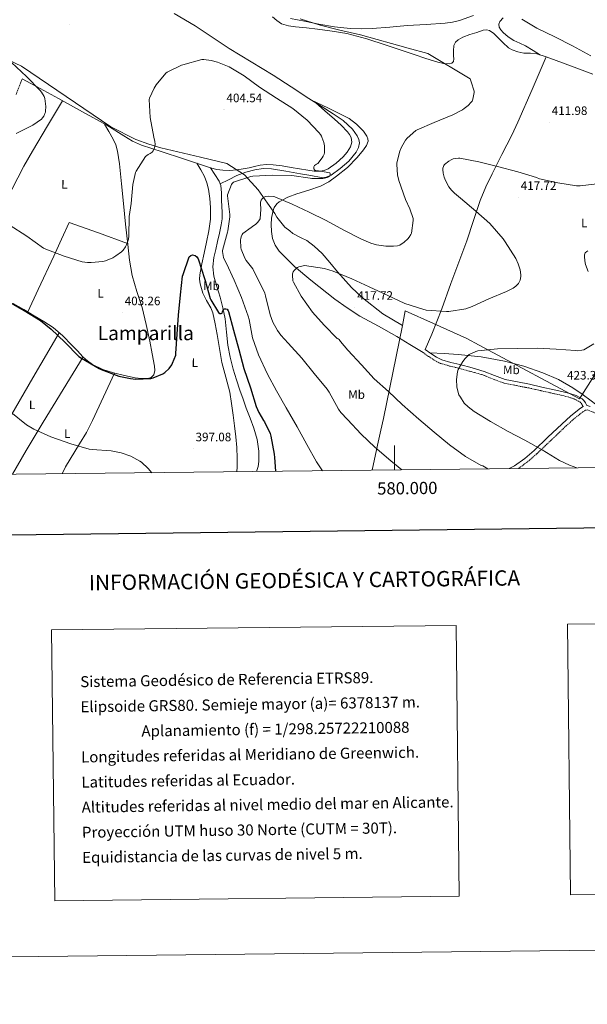
# Model space of a CAD drawing. Units: metres. Extents: x 576232 to 580721, y 4696068 to 4699089.
# Drawn here: x 579694 to 580157, y 4696068 to 4696872 of the extents above; entities that cross this region are included whole.
import ezdxf
from ezdxf.enums import TextEntityAlignment as Align

# ---------------------------------------------------------------- set-up
doc = ezdxf.new("R2010")
doc.units = ezdxf.units.M
doc.header["$MEASUREMENT"] = 0
doc.linetypes.add('TRAZOSX2', pattern=[1.5, 1, -0.5])
for name, color, linetype, lineweight in [('Carátula', 7, 'Continuous', 5), ('Level 1', 19, 'Continuous', 0), ('Level 13', 5, 'Continuous', 0), ('Level 21', 19, 'Continuous', 0), ('Level 36', 19, 'Continuous', 40), ('Level 37', 92, 'Continuous', 0), ('Level 4', 36, 'Continuous', 30), ('Level 41', 19, 'Continuous', 0), ('Level 45', 7, 'Continuous', 0), ('Level 5', 36, 'Continuous', 0), ('Level 61', 19, 'Continuous', 0), ('Level 63', 7, 'Continuous', 0), ('Level 7', 1, 'Continuous', 0)]:
    doc.layers.add(name, color=color, linetype=linetype, lineweight=lineweight)
doc.styles.add('Arial', font='ARIAL.TTF', dxfattribs={"height": 0.2})

# ---------------------------------------------------------------- blocks, each defined once
blk = doc.blocks.new('5PATER')
at = {"layer": 'Carátula', "linetype": 'Continuous', "lineweight": 5}
h = blk.add_hatch(color=250, dxfattribs=at)
edge = h.paths.add_edge_path()
edge.add_ellipse((0, 0), major_axis=(-1.33, -1.34), ratio=0.999422, start_angle=0, end_angle=360)

msp = doc.modelspace()

# ---------------------------------------------------------------- linework, layer by layer
at = {"layer": 'Level 1', "color": 19, "linetype": 'Continuous', "lineweight": 0, "ltscale": 0.5}
for points in [[(580006.68, 4696622.78, 417.28), (580008.81, 4696634.61, 415.75), (580031.92, 4696624.25, 417.6), (580059.01, 4696612.09, 418.45), (580069.06, 4696606.73, 419.38), (580076.86, 4696602.56, 420.04), (580150.98, 4696562.96, 423.65), (580163.31, 4696582.14, 423.63), (580164.19, 4696583.51, 423.59), (580194.39, 4696630.5, 421.63), (580232.73, 4696686.85, 418.3), (580277.39, 4696751.32, 415.58), (580279.3, 4696754.08, 415.8), (580285.42, 4696763.78, 416.76), (580304.02, 4696793.27, 420.07), (580312.5, 4696806.72, 421.93), (580332.22, 4696838.83, 427.33), (580332.63, 4696839.5, 427.44), (580344.54, 4696858.88, 432.38), (580354.01, 4696875.2, 439.18)], [(580006.68, 4696622.78, 417.28), (579990.65, 4696632.34, 416.78), (579973.88, 4696645.34, 416.36), (579964.86, 4696653.62, 415.73), (579953.69, 4696666.49, 414.88), (579947.34, 4696674.13, 414.14), (579941.12, 4696681.52, 413.47), (579934.51, 4696687.51, 412.84), (579928.54, 4696692.22, 412.64), (579923.96, 4696694.39, 412.46), (579917.22, 4696697.84, 412.14), (579914.78, 4696699.93, 412.07), (579910.61, 4696703.07, 411.9), (579904.01, 4696711.22, 410.94), (579902.49, 4696714.27, 410.94), (579896.52, 4696722.72, 410.33), (579888.92, 4696733.5, 408.01), (579877.78, 4696745.76, 404.74), (579863.24, 4696755.03, 404.4), (579841.75, 4696760.1, 404.47), (579809.51, 4696767.86, 405.08), (579799.57, 4696770.75, 405.24), (579788.87, 4696774.65, 405.81), (579768.46, 4696785, 407.66), (579695.6, 4696834.35, 409.79), (579649.41, 4696856.12, 412.19)], [(580006.68, 4696622.78, 417.28), (579991.01, 4696546.82, 412.69), (579988.93, 4696537.32, 411.67), (579986.21, 4696524.94, 410.34), (579981.75, 4696504.56, 408.3)]]:
    msp.add_polyline3d(points, dxfattribs=at)
at = {"layer": 'Level 13', "color": 5, "linetype": 'Continuous', "lineweight": 0, "ltscale": 0.5}
for points in [[(579820.24, 4696877.49, 406.46), (579837.44, 4696867.27, 406.47), (579851.29, 4696858.02, 406.45), (579865.15, 4696848.77, 406.41), (579883.08, 4696837.92, 405.98), (579900.99, 4696827.01, 405.51), (579915.62, 4696817.59, 405.51), (579930.23, 4696808.13, 405.51), (579940.17, 4696801.88, 405.36), (579950.14, 4696795.65, 405.25), (579958.24, 4696790.03, 405.25), (579965.88, 4696783.04, 405.25), (579969.74, 4696777.59, 405.25), (579970.9, 4696774.69, 405.25), (579971.45, 4696771.78, 405.25), (579970.8, 4696767.96, 405.25), (579968.76, 4696764.16, 405.25), (579962.88, 4696756.84, 405.25), (579955.83, 4696750.79, 405.25), (579948.3, 4696745.48, 405.25), (579944.38, 4696743.8, 405.25), (579940.28, 4696743.56, 405.25), (579931.81, 4696745.06, 405.25), (579923.32, 4696746.63, 405.25), (579911.48, 4696748.66, 404.95), (579899.64, 4696750.6, 404.55), (579892.9, 4696750.83, 404.57), (579886.14, 4696749.83, 404.55), (579878.63, 4696747.9, 404.29), (579871.48, 4696745.09, 404.04), (579864.64, 4696741.74, 403.86), (579857.8, 4696738.38, 403.68)], [(579850.04, 4696751.43, 404.17), (579853.5, 4696745.96, 403.94), (579856.95, 4696740.48, 403.72), (579857.8, 4696738.38, 403.68)], [(579857.8, 4696738.38, 403.68), (579858.38, 4696736.94, 403.65), (579858.86, 4696731.02, 403.68), (579858.81, 4696725, 403.65), (579859.41, 4696714.93, 403.16), (579859.4, 4696709.92, 402.87), (579858.74, 4696704.96, 402.69), (579857.22, 4696698.14, 402.69), (579855.67, 4696691.33, 402.69), (579854.17, 4696684.74, 402.61), (579852.66, 4696678.15, 402.44), (579851.76, 4696670.6, 402.15), (579852.54, 4696663.05, 401.86), (579855.08, 4696654.46, 401.51), (579857.72, 4696645.89, 401.16), (579859.97, 4696637.03, 400.85), (579861.94, 4696628.1, 400.65), (579863, 4696617.39, 400.48), (579863.99, 4696606.66, 400.33), (579865.95, 4696596.81, 400.2), (579868.47, 4696587.08, 400.07), (579871.12, 4696578.47, 399.91), (579873.91, 4696569.93, 399.69), (579876.45, 4696562.56, 399.3), (579879.03, 4696555.21, 398.85), (579882.17, 4696547.1, 398.66), (579885.37, 4696538.95, 398.47), (579887.91, 4696529.56, 397.72), (579889.27, 4696520.01, 397), (579889.36, 4696511.73, 396.94), (579888.72, 4696507.58, 396.95), (579887.54, 4696503.5, 396.87)]]:
    msp.add_polyline3d(points, dxfattribs=at)
at = {"layer": 'Level 21', "color": 19, "linetype": 'TRAZOSX2', "lineweight": 0}
for points in [[(579691.31, 4696811.36, 410.5), (579696.14, 4696824.13, 410.37)], [(580023.39, 4696600.56, 419.65), (580028, 4696597.42, 419.9), (580032.76, 4696594.18, 420.16), (580037.64, 4696591.68, 420.38), (580045.32, 4696589.56, 420.66), (580052.76, 4696587.84, 420.93), (580062.56, 4696585.09, 421.19), (580072.24, 4696582.34, 421.44), (580080.67, 4696578.92, 421.89), (580089.55, 4696575.62, 422.34), (580099.74, 4696573.59, 422.63), (580109.67, 4696571.68, 422.85), (580119.62, 4696569.49, 422.94), (580129.58, 4696567.27, 423.04), (580136.06, 4696565.78, 423.31), (580142.4, 4696564.24, 423.62), (580147.08, 4696562.65, 423.65), (580151.33, 4696560.26, 423.68), (580152.43, 4696559.3, 423.82), (580153.3, 4696558.05, 423.94), (580154.1, 4696556.49, 423.94)], [(580101.44, 4696506.16, 418.45), (580108.53, 4696511.26, 419.46), (580116.37, 4696518.05, 420.48), (580127.71, 4696528.85, 421.81), (580138.93, 4696539.59, 422.85), (580146.14, 4696546.14, 423.34), (580153.88, 4696552.3, 423.81), (580155.84, 4696553.44, 423.94), (580157.28, 4696553.72, 424.06), (580158.7, 4696553.35, 424.45), (580171.69, 4696547.94, 424.96), (580184.66, 4696542.16, 425.41), (580204.76, 4696532.66, 426.11), (580224.65, 4696522.84, 426.69), (580246.12, 4696511.3, 427.07), (580253.02, 4696507.63, 427.17)]]:
    msp.add_polyline3d(points, dxfattribs=at)
at = {"layer": 'Level 21', "color": 19, "linetype": 'Continuous', "lineweight": 0}
for points in [[(580025.11, 4696603.09, 419.65), (580029.72, 4696599.95, 419.9), (580034.32, 4696596.82, 420.16), (580038.76, 4696594.55, 420.38), (580046.08, 4696592.53, 420.66), (580053.52, 4696590.8, 420.93), (580063.39, 4696588.03, 421.19), (580073.24, 4696585.23, 421.44), (580081.77, 4696581.77, 421.89), (580090.39, 4696578.58, 422.34), (580100.33, 4696576.59, 422.63), (580110.29, 4696574.67, 422.85), (580120.28, 4696572.47, 422.94), (580130.26, 4696570.26, 423.04), (580136.76, 4696568.75, 423.31), (580143.25, 4696567.18, 423.62), (580148.33, 4696565.46, 423.65), (580153.11, 4696562.77, 423.68), (580154.73, 4696561.36, 423.82), (580155.92, 4696559.63, 423.94), (580157.14, 4696557.28, 424.05), (580157.4, 4696557.33, 424.06), (580159.83, 4696556.69, 424.45)], [(580093.72, 4696505.83, 417.38), (580098.13, 4696508.11, 418.24), (580106.34, 4696514.02, 419.46), (580114, 4696520.66, 420.48), (580125.28, 4696531.4, 421.81), (580136.53, 4696542.16, 422.85), (580143.86, 4696548.82, 423.34), (580151.89, 4696555.22, 423.81), (580154.1, 4696556.49, 423.94)], [(580101.44, 4696506.16, 418.45), (580101.64, 4696506.08, 417.82), (580102.03, 4696505.92, 417.82)]]:
    msp.add_polyline3d(points, dxfattribs=at)
at = {"layer": 'Level 36', "color": 92, "linetype": 'Continuous', "lineweight": 0}
for points in [[(579900.6, 4696874.63, 408.84), (579904.09, 4696871.68, 408.69), (579907.84, 4696869, 408.58), (579913.46, 4696867.34, 408.44), (579919.29, 4696866.69, 408.39), (579928.25, 4696865.61, 408.67), (579937.21, 4696864.52, 409.03), (579949.26, 4696863.02, 409.35), (579961.28, 4696861.12, 409.54), (579977.4, 4696856.88, 409.56), (579993.21, 4696851.59, 409.54), (580004.64, 4696847.72, 409.52), (580016.06, 4696843.84, 409.48), (580025.71, 4696840.69, 409.39), (580035.39, 4696837.63, 409.29), (580040.08, 4696836.65, 409.26), (580044.86, 4696836.42, 409.35), (580046.9, 4696836.82, 409.53), (580048.25, 4696838.15, 409.8), (580048.37, 4696840.48, 410.15), (580048.19, 4696842.82, 410.5), (580048.24, 4696847.01, 411.03), (580048.51, 4696851.2, 411.33), (580049.74, 4696853.9, 411.4), (580052.16, 4696856, 411.46), (580055.82, 4696858.06, 411.55), (580061.43, 4696860.23, 411.7), (580067.2, 4696861.95, 411.85), (580072.53, 4696863.73, 412.28), (580075.17, 4696864.09, 412.56), (580077.63, 4696863.49, 412.74), (580081.02, 4696861.04, 412.87), (580084.16, 4696858.18, 412.93), (580088.57, 4696853.78, 412.97), (580093.24, 4696849.54, 413), (580096.11, 4696847.81, 413.01), (580100.79, 4696846.18, 413.04), (580105.66, 4696845.19, 413.06), (580110.94, 4696844.94, 413.09), (580116.16, 4696844.42, 413.13), (580123.03, 4696842.3, 413.13), (580129.85, 4696840, 413.13), (580151.18, 4696831.87, 413.34), (580161.86, 4696827.9, 413.55)], [(580064.64, 4696875.71, 414.6), (580053.21, 4696871.78, 414.2), (580047.43, 4696870.3, 413.99), (580041.53, 4696869.44, 413.77), (580026.01, 4696868.46, 412.96), (580010.49, 4696867.52, 412.1), (579996.19, 4696866.36, 411.62), (579981.88, 4696865.22, 411.14), (579972.92, 4696864.85, 410.51), (579963.96, 4696865.16, 409.86), (579951.06, 4696866.62, 409.34), (579938.24, 4696868.74, 409.09), (579926.66, 4696871.1, 409.11), (579915.07, 4696873.28, 409.09)], [(580088.64, 4696873.77, 415.04), (580086.14, 4696871.04, 415.05), (580085.24, 4696868.75, 415.01), (580085.56, 4696866.31, 414.98), (580086.84, 4696864, 414.95), (580088.64, 4696861.95, 414.92), (580092.95, 4696858.3, 414.61), (580097.6, 4696855.3, 414.21), (580102.35, 4696853.25, 413.99), (580107, 4696851.07, 413.77), (580113.14, 4696847.26, 413.45), (580119.27, 4696843.46, 413.13)], [(580123.91, 4696842, 413.13), (580112.38, 4696815.34, 412.94), (580100.86, 4696788.67, 412.74), (580095.87, 4696778, 413.2), (580087.73, 4696762.36, 415.02), (580079.67, 4696746.63, 416.45), (580074.61, 4696735.85, 416.58), (580070.01, 4696724.87, 416.2), (580064.51, 4696708.33, 414.55), (580059.06, 4696691.78, 412.87), (580052.6, 4696674.41, 412.38), (580046.14, 4696657.09, 413.13), (580038.59, 4696636.23, 416.08), (580034.72, 4696625.85, 417.72), (580030.52, 4696615.56, 418.82), (580027.83, 4696609.31, 419.24), (580025.13, 4696603.07, 419.65)], [(579696.14, 4696824.13, 410.37), (579710.95, 4696816.07, 409.7), (579725.75, 4696808.01, 409.03), (579745.48, 4696797.16, 408.46), (579765.18, 4696786.24, 407.94), (579779.15, 4696777.5, 406.69), (579786.23, 4696773.33, 405.96), (579793.72, 4696769.99, 405.51), (579810.38, 4696764.4, 405.15), (579827.07, 4696758.98, 404.81), (579838.55, 4696755.2, 404.47), (579850.04, 4696751.43, 404.17), (579854.98, 4696750.19, 404.28), (579860.03, 4696749.51, 404.42), (579865.76, 4696749.28, 404.35), (579871.48, 4696749.76, 404.29), (579876.52, 4696750.61, 404.29), (579881.53, 4696751.56, 404.29), (579885.94, 4696752.52, 404.29), (579890.36, 4696753.48, 404.29), (579895.64, 4696754.15, 404.31), (579900.92, 4696753.99, 404.36), (579908.35, 4696752.93, 404.48), (579915.77, 4696751.75, 404.68), (579922.56, 4696750.6, 404.96), (579929.34, 4696749.44, 405.25), (579934.42, 4696748.81, 405.32), (579939.51, 4696748.61, 405.38), (579942.75, 4696749.24, 405.57), (579945.85, 4696750.72, 405.77), (579952.38, 4696755.2, 406.07), (579958.2, 4696760.52, 406.21), (579961.47, 4696764.33, 406.21), (579964.09, 4696768.58, 406.21), (579965.26, 4696772.33, 406.21), (579964.79, 4696776.07, 406.21), (579963.44, 4696778.56, 406.21), (579961.66, 4696780.8, 406.21), (579956.47, 4696786.16, 406.21), (579951.1, 4696791.24, 406.09), (579943.33, 4696798.01, 405.76), (579935.56, 4696804.78, 405.43)], [(579729.03, 4696806.2, 408.94), (579716.77, 4696785.66, 408.98), (579704.51, 4696765.13, 409.03), (579697.5, 4696752.66, 408.69), (579687.7, 4696733.61, 407.23), (579677.62, 4696714.63, 405.51), (579667.7, 4696698.58, 404.22), (579661.72, 4696691.42, 403.55), (579654.65, 4696685.51, 402.82), (579647.26, 4696680.61, 402.08), (579639.87, 4696675.71, 401.34)], [(579932.36, 4696806.79, 405.48), (579945.6, 4696800.39, 405.59), (579958.84, 4696793.99, 405.7), (579963.17, 4696791.61, 405.82), (579969.06, 4696787.2, 406.2), (579974.65, 4696781.38, 406.6), (579977.54, 4696777.3, 406.8), (579978.37, 4696775.23, 406.9), (579978.55, 4696773.19, 406.98), (579977.29, 4696769.61, 407.02), (579974.84, 4696766.08, 406.98), (579969.63, 4696759.84, 406.89), (579961.62, 4696751.79, 406.67), (579952.83, 4696744.58, 406.66), (579946.42, 4696740.1, 407.13), (579939.58, 4696736.52, 407.75), (579930.08, 4696733.28, 408.2), (579920.5, 4696730.24, 408.77), (579913.15, 4696727.46, 409.47), (579906.04, 4696723.78, 410.18), (579904.1, 4696722.15, 410.4), (579902, 4696719.04, 410.71), (579900.66, 4696715.46, 411.01), (579899.72, 4696710.37, 411.19), (579899.45, 4696705.28, 411.33), (579899.6, 4696699.51, 412.39), (579900.54, 4696693.76, 413.38), (579902.63, 4696688.32, 413.64), (579905.98, 4696683.46, 413.89), (579918.46, 4696670.84, 414.81), (579931.83, 4696659.59, 415.69), (579951.46, 4696644.33, 416.72), (579961.49, 4696637.08, 417.18), (579971.9, 4696630.34, 417.61), (579986.94, 4696622.08, 418.05), (580001.91, 4696613.76, 418.57), (580012.65, 4696607.16, 419.11), (580023.39, 4696600.56, 419.65)], [(579688.89, 4696640.78, 401.09), (579697.45, 4696635.74, 401.06), (579705.98, 4696630.66, 401.03), (579713.78, 4696626.08, 401), (579721.4, 4696621.19, 400.97), (579729.35, 4696614.23, 400.99), (579736.7, 4696606.6, 401.03), (579741.27, 4696601.9, 401.04), (579745.85, 4696597.19, 401.03), (579749.58, 4696593.8, 401.01), (579753.72, 4696590.86, 400.97), (579762.08, 4696586.85, 400.88), (579770.87, 4696584.01, 400.77), (579779.68, 4696581.81, 400.62), (579788.54, 4696580.04, 400.45), (579793.67, 4696579.42, 400.38), (579798.84, 4696579.53, 400.33), (579801.55, 4696580.38, 400.31), (579803.64, 4696582.47, 400.33), (579804.5, 4696585.99, 400.39), (579804.09, 4696589.51, 400.52), (579802.36, 4696599.67, 401.03), (579800.38, 4696609.8, 401.54), (579797.3, 4696623.59, 402.23), (579794.04, 4696637.32, 402.89), (579789.92, 4696650.4, 403.19), (579786.04, 4696663.56, 403.46), (579783.85, 4696676.09, 404.01), (579782.33, 4696688.71, 404.55), (579780.63, 4696705.57, 405.19), (579778.94, 4696722.44, 405.83), (579777.29, 4696738.5, 406.42), (579775.61, 4696754.57, 406.98), (579774.04, 4696765.07, 406.97), (579772.59, 4696770.15, 406.94), (579770.43, 4696774.92, 407.11), (579766.94, 4696781.06, 407.55), (579763.45, 4696787.2, 407.99)], [(579871.36, 4696503.32, 395.52), (579871.73, 4696507.37, 395.68), (579871.67, 4696514.38, 395.97), (579871.34, 4696523.15, 396.23), (579870.65, 4696531.91, 396.49), (579869.52, 4696540.66, 397.15), (579868.34, 4696549.38, 397.77), (579867.02, 4696558.89, 397.96), (579865.59, 4696568.39, 398.15), (579862.49, 4696580.41, 398.47), (579859.19, 4696592.39, 398.79), (579857.26, 4696603.8, 399.15), (579855.42, 4696615.24, 399.49), (579853.7, 4696624.13, 399.64), (579851.7, 4696632.97, 399.75), (579850.12, 4696637.16, 399.84), (579846.69, 4696643.03, 400.01), (579843.64, 4696649.22, 400.2), (579841.48, 4696656.68, 400.48), (579841, 4696660.42, 400.66), (579841.21, 4696664.13, 400.84), (579842.85, 4696672.94, 401.57), (579844.66, 4696681.73, 402.12), (579846.67, 4696690.84, 402.18), (579848.63, 4696699.97, 402.25), (579849.78, 4696709.44, 402.31), (579849.91, 4696718.98, 402.37), (579849.4, 4696726.51, 402.39), (579848.18, 4696734.02, 402.37), (579847.01, 4696739.32, 402.19), (579845.05, 4696744.26, 402.44), (579841.92, 4696749.69, 403.45), (579838.78, 4696755.12, 404.47)], [(579700.82, 4696633.74, 401.05), (579709.27, 4696652.03, 402.02), (579721.92, 4696679.4, 405.28), (579728.24, 4696693.1, 406.67), (579734.58, 4696706.82, 407.24), (579758.41, 4696698.25, 405.91), (579782.23, 4696689.68, 404.59)], [(579659.65, 4696500.92, 391.46), (579666, 4696512.27, 392.32), (579683.58, 4696543.37, 394.76), (579704.95, 4696580.1, 397.84), (579726.47, 4696616.75, 400.98)], [(580029.02, 4696600.43, 419.87), (580040.49, 4696599.74, 420.05), (580051.96, 4696599.04, 420.23), (580070.9, 4696596.99, 420.41), (580089.72, 4696593.67, 420.61), (580105.67, 4696589.58, 421.37), (580121.21, 4696584, 422.28), (580133.8, 4696578.57, 422.65), (580145.66, 4696571.84, 423.11), (580153.22, 4696566.59, 423.62), (580160.63, 4696561.16, 424.13), (580167.75, 4696555.76, 424.58), (580174.87, 4696550.37, 425.02)], [(579746.04, 4696597.02, 401.03), (579729.72, 4696570.39, 398.02), (579713.4, 4696543.75, 395.01), (579699.46, 4696520.68, 393.66), (579688.28, 4696501.25, 392.71)], [(579728.8, 4696501.7, 393.1), (579731.7, 4696507.27, 393.41), (579742.99, 4696526.02, 394.65), (579748.62, 4696535.38, 395.39), (579753.66, 4696545.03, 396.36), (579762.66, 4696564.42, 398.56), (579771.66, 4696583.81, 400.76)]]:
    msp.add_polyline3d(points, dxfattribs=at)
at = {"layer": 'Level 4', "color": 36, "linetype": 'Continuous', "lineweight": 30}
for points in [[(579684.33, 4696642.87, 400.01), (579697.97, 4696634.94, 400.01), (579711.25, 4696626.81, 400.01), (579719.92, 4696619.83, 400.01), (579730.96, 4696608.98, 400.01), (579742.38, 4696597.4, 400.01), (579744.59, 4696596.15, 400.01), (579758.93, 4696587.48, 400.01), (579760.62, 4696586.74, 400.01), (579774.99, 4696581.46, 400.01), (579784.59, 4696579.32, 400.01), (579788.65, 4696578.94, 400.01), (579801.29, 4696579.48, 400.01), (579803.02, 4696579.93, 400.01), (579811.09, 4696583.19, 400.01), (579812.69, 4696584.31, 400.01), (579816.14, 4696587.67, 400.01), (579818.29, 4696590.62, 400.01), (579818.96, 4696591.86, 400.01), (579821.52, 4696598.49, 400.01), (579821.74, 4696599.93, 400.01), (579822.61, 4696615.51, 400.01), (579823.82, 4696631.1, 400.01), (579825.45, 4696647.64, 400.01), (579827.09, 4696662.87, 400.01), (579827.47, 4696664.34, 400.01), (579832.56, 4696678.78, 400.01), (579833.78, 4696679.8, 400.01), (579835.12, 4696680.31, 400.01), (579836.37, 4696680.18, 400.01), (579837.33, 4696679.83, 400.01), (579838.7, 4696678.84, 400.01), (579839.79, 4696677.08, 400.01), (579840.18, 4696676.22, 400.01), (579845.1, 4696661.14, 400.01), (579845.46, 4696659.32, 400.01), (579849.61, 4696644.79, 400.01), (579850.13, 4696643.64, 400.01), (579856.4, 4696633.3, 400.01), (579857.42, 4696632.5, 400.01), (579858.57, 4696632.41, 400.01), (579859.37, 4696632.76, 400.01), (579859.6, 4696633.78, 400.01), (579860.59, 4696635.99, 400.01), (579861.39, 4696636.28, 400.01), (579862.48, 4696636.31, 400.01), (579863.53, 4696636.02, 400.01), (579864.43, 4696634.81, 400.01), (579864.69, 4696634.04, 400.01), (579868.56, 4696618.94, 400.01), (579872.94, 4696603.22, 400.01), (579877.2, 4696587.67, 400.01), (579882.48, 4696571.83, 400.01)], [(579882.48, 4696571.83, 400.01), (579887.12, 4696556.54, 400.01), (579889.33, 4696551.58, 400.01), (579893.2, 4696545.14, 400.01), (579893.87, 4696544.15, 400.01), (579898.7, 4696534.42, 400.01), (579899.21, 4696532.47, 400.01), (579902, 4696517.69, 400.01), (579902.16, 4696514.81, 400.01), (579902.86, 4696503.67, 400.01)]]:
    msp.add_polyline3d(points, dxfattribs=at)
at = {"layer": 'Level 5', "color": 36, "linetype": 'Continuous', "lineweight": 0}
for points in [[(579923.18, 4696873.2, 410.01), (579939.41, 4696867.99, 410.01), (579955.44, 4696863.92, 410.01), (579972.27, 4696860.15, 410.01), (580011.31, 4696849.24, 410.01), (580027.28, 4696844.69, 410.01), (580061.74, 4696824.15, 410.01), (580062.77, 4696821.78, 410.01), (580064.98, 4696814.16, 410.01), (580064.98, 4696812.85, 410.01), (580064.05, 4696807.38, 410.01), (580063.34, 4696806, 410.01), (580062.61, 4696804.95, 410.01), (580060.21, 4696802.36, 410.01), (580057.04, 4696799.76, 410.01), (580055.5, 4696798.71, 410.01), (580047.57, 4696794.58, 410.01), (580032.46, 4696788.53, 410.01), (580018.45, 4696782.52, 410.01), (580017.36, 4696781.81, 410.01), (580010.42, 4696775.76, 410.01), (580009.14, 4696774.1, 410.01), (580005.81, 4696768.34, 410.01), (580004.43, 4696764.98, 410.01), (580002.06, 4696755.51, 410.01), (580002, 4696754.26, 410.01), (580002.64, 4696745.81, 410.01), (580003.63, 4696741.11, 410.01), (580009.01, 4696725.53, 410.01), (580012.66, 4696718.07, 410.01), (580015.18, 4696710.17, 410.01), (580015.22, 4696708.5, 410.01), (580013.9, 4696698.13, 410.01), (580013.46, 4696697.11, 410.01), (580011.98, 4696694.77, 410.01)], [(580103.89, 4696872.72, 415.01), (580116.27, 4696865.4, 415.01), (580131.02, 4696858.29, 415.01), (580145.3, 4696850.93, 415.01), (580160.34, 4696842.9, 415.01)], [(579782.51, 4696691.64, 405.01), (579782.93, 4696693.3, 405.01), (579783.18, 4696695.61, 405.01), (579783.54, 4696711.58, 405.01), (579785.1, 4696722.23, 405.01), (579786.45, 4696737.94, 405.01), (579788.62, 4696747.51, 405.01), (579789.14, 4696748.6, 405.01), (579796.98, 4696760.73, 405.01), (579797.87, 4696761.53, 405.01), (579799.12, 4696762.36, 405.01), (579800.59, 4696763.06, 405.01), (579802.26, 4696764.15, 405.01), (579803.02, 4696765.21, 405.01), (579804.3, 4696767.64, 405.01), (579804.59, 4696768.76, 405.01), (579804.72, 4696770.74, 405.01), (579804.53, 4696772.98, 405.01), (579803.79, 4696776.44, 405.01), (579800.69, 4696792.41, 405.01), (579799.89, 4696807.26, 405.01), (579800.24, 4696808.44, 405.01), (579803.82, 4696816.38, 405.01), (579805.55, 4696819.13, 405.01), (579813.33, 4696828.63, 405.01), (579814.61, 4696829.46, 405.01), (579826.32, 4696835.13, 405.01), (579827.31, 4696835.41, 405.01), (579842.83, 4696839.93, 405.01), (579844.4, 4696839.93, 405.01), (579850.51, 4696839.16, 405.01), (579855.76, 4696837.75, 405.01), (579865.14, 4696833.85, 405.01), (579877.36, 4696826.65, 405.01), (579889.87, 4696817.27, 405.01), (579903.7, 4696808.44, 405.01), (579917.23, 4696799.86, 405.01), (579928.88, 4696790.33, 405.01), (579938.45, 4696780.28, 405.01), (579939.73, 4696778.55, 405.01), (579940.43, 4696777.27, 405.01), (579940.85, 4696776.44, 405.01), (579942.32, 4696772.12, 405.01), (579942.86, 4696769.33, 405.01), (579943.02, 4696766.52, 405.01), (579942.83, 4696763.77, 405.01), (579942.58, 4696762.68, 405.01), (579941.9, 4696761.01, 405.01), (579941.07, 4696759.54, 405.01), (579937.52, 4696755.09, 405.01), (579936.4, 4696754.49, 405.01), (579934.77, 4696753.24, 405.01), (579934.29, 4696752.34, 405.01), (579934.19, 4696751.41, 405.01), (579934.29, 4696750.49, 405.01), (579935.15, 4696749.49, 405.01), (579936.56, 4696749.11, 405.01), (579937.94, 4696749.08, 405.01), (579947.18, 4696747.45, 405.01), (579947.66, 4696746.49, 405.01), (579947.66, 4696745.56, 405.01), (579947.18, 4696744.79, 405.01), (579946.26, 4696744.15, 405.01), (579945.26, 4696743.64, 405.01), (579942.9, 4696743, 405.01), (579941.71, 4696742.84, 405.01), (579932.53, 4696742.74, 405.01), (579931.22, 4696742.9, 405.01), (579916.21, 4696745.14, 405.01), (579900.53, 4696745.53, 405.01), (579884.46, 4696744.54, 405.01), (579882.96, 4696744.25, 405.01), (579868.62, 4696739.8, 405.01), (579867.66, 4696738.68, 405.01), (579867.09, 4696737.72, 405.01), (579863.79, 4696729.5, 405.01), (579863.82, 4696728.6, 405.01), (579865.71, 4696713.27, 405.01), (579865.71, 4696711.54, 405.01), (579864.14, 4696700.06, 405.01), (579863.76, 4696698.94, 405.01), (579859.7, 4696683.93, 405.01), (579859.7, 4696683.06, 405.01), (579860.46, 4696678.33, 405.01), (579860.85, 4696677.34, 405.01), (579863.02, 4696673.27, 405.01), (579869.36, 4696659.64, 405.01), (579875.22, 4696645.56, 405.01), (579880.72, 4696630.42, 405.01), (579881.39, 4696627.48, 405.01), (579884.24, 4696612.73, 405.01), (579888.97, 4696598.65, 405.01), (579896.46, 4696583.06, 405.01), (579903.82, 4696569.34, 405.01), (579911.73, 4696555.48, 405.01), (579920.56, 4696540.02, 405.01), (579928.46, 4696525.43, 405.01), (579936.46, 4696511.45, 405.01), (579941.23, 4696504.1, 405.01)], [(579691.18, 4696779.38, 410.01), (579704.98, 4696786.36, 410.01), (579711.86, 4696791.1, 410.01), (579712.82, 4696792.18, 410.01), (579713.84, 4696793.72, 410.01), (579714.83, 4696795.74, 410.01), (579715.18, 4696796.92, 410.01), (579715.31, 4696797.72, 410.01), (579715.44, 4696801.4, 410.01), (579714.74, 4696807.96, 410.01), (579714.06, 4696809.66, 410.01), (579711.98, 4696813.3, 410.01), (579710.99, 4696814.49, 410.01), (579699.66, 4696826.07, 410.01), (579687.57, 4696837.3, 410.01)], [(580167.79, 4696738.61, 415.01), (580151.5, 4696736.76, 415.01), (580148.75, 4696736.85, 415.01), (580133.49, 4696739.19, 415.01), (580118.32, 4696742.52, 415.01), (580115.95, 4696743.41, 415.01), (580100.82, 4696748.05, 415.01), (580084.21, 4696752.47, 415.01), (580068.82, 4696756.21, 415.01), (580053.39, 4696759.44, 415.01), (580052.24, 4696759.44, 415.01), (580048.02, 4696758.77, 415.01), (580046.32, 4696758.1, 415.01), (580044.34, 4696756.98, 415.01), (580041.01, 4696754.26, 415.01), (580040.4, 4696753.4, 415.01), (580039.98, 4696752.5, 415.01), (580039.63, 4696751.03, 415.01), (580039.6, 4696749.94, 415.01), (580039.92, 4696746.96, 415.01), (580040.69, 4696743.89, 415.01), (580041.81, 4696740.98, 415.01), (580044.53, 4696735.96, 415.01), (580046.51, 4696733.24, 415.01), (580049.01, 4696730.64, 415.01), (580053.87, 4696726.77, 415.01), (580066.58, 4696716.08, 415.01), (580077.78, 4696706.04, 415.01), (580088.82, 4696693.43, 415.01), (580090.38, 4696691, 415.01), (580099.06, 4696677.43, 415.01), (580101.04, 4696673.11, 415.01), (580102.58, 4696668.18, 415.01), (580103.18, 4696663.99, 415.01), (580103.15, 4696662.77, 415.01), (580102.61, 4696659.73, 415.01)], [(580011.98, 4696694.77, 410.01), (580010.9, 4696693.46, 410.01), (580007.95, 4696690.74, 410.01), (580004.46, 4696688.41, 410.01), (580002.48, 4696687.8, 410.01), (579999.28, 4696687.41, 410.01), (579993.1, 4696687.48, 410.01), (579985.42, 4696688.6, 410.01), (579980.75, 4696689.91, 410.01), (579973.23, 4696693.11, 410.01), (579958.8, 4696700.53, 410.01), (579944.43, 4696708.34, 410.01), (579930.32, 4696715.32, 410.01), (579916.56, 4696721.88, 410.01), (579902.54, 4696727.67, 410.01), (579900.98, 4696727.99, 410.01), (579897.3, 4696728.22, 410.01), (579895.02, 4696727.96, 410.01), (579894.22, 4696727.7, 410.01), (579893.17, 4696727.16, 410.01), (579891.98, 4696726.14, 410.01), (579891.34, 4696725.14, 410.01), (579890.99, 4696724.41, 410.01), (579890.67, 4696723.13, 410.01), (579890.61, 4696722.23, 410.01), (579890.93, 4696717.78, 410.01), (579890.38, 4696709.85, 410.01), (579889.9, 4696708.98, 410.01), (579888.5, 4696707.13, 410.01), (579886.8, 4696705.46, 410.01), (579884.21, 4696703.48, 410.01), (579882.99, 4696702.81, 410.01), (579876.3, 4696697.82, 410.01), (579875.82, 4696697.08, 410.01), (579874.93, 4696695.1, 410.01), (579874.61, 4696693.75, 410.01), (579874.51, 4696692.76, 410.01), (579874.77, 4696686.17, 410.01), (579875.02, 4696684.98, 410.01), (579877.84, 4696677.59, 410.01), (579878.93, 4696675.83, 410.01), (579884.4, 4696669.05, 410.01), (579894.22, 4696649.02, 410.01), (579894.83, 4696646.9, 410.01), (579898.57, 4696631.32, 410.01), (579900.85, 4696625.3, 410.01), (579904.56, 4696618.49, 410.01), (579907.18, 4696614.84, 410.01), (579913.36, 4696608.18, 410.01), (579924.37, 4696596.15, 410.01), (579934.54, 4696583.51, 410.01), (579945.07, 4696570.74, 410.01), (579946.64, 4696568.28, 410.01), (579954.29, 4696554.46, 410.01), (579956.3, 4696551.74, 410.01), (579961.81, 4696546.07, 410.01), (579972.81, 4696534.07, 410.01), (579983.95, 4696523.29, 410.01), (579996.97, 4696512.22, 410.01), (580006, 4696504.84, 410.01)], [(579685.71, 4696705.02, 405.01), (579700.11, 4696695.61, 405.01), (579713.62, 4696685.88, 405.01), (579715.41, 4696685.05, 405.01), (579730.58, 4696679.22, 405.01), (579745.3, 4696674.78, 405.01), (579749.42, 4696674.1, 405.01), (579752.43, 4696674.01, 405.01), (579762.13, 4696675.06, 405.01), (579764.18, 4696675.61, 405.01), (579770.19, 4696678.04, 405.01), (579772.78, 4696679.51, 405.01), (579777.2, 4696682.94, 405.01), (579778.58, 4696684.31, 405.01), (579780.5, 4696686.84, 405.01), (579781.07, 4696687.9, 405.01), (579782.51, 4696691.64, 405.01)], [(580158.22, 4696666.87, 420.01), (580156.02, 4696672.56, 420.01), (580155.31, 4696675.57, 420.01), (580155.06, 4696679.16, 420.01), (580155.15, 4696680.47, 420.01), (580155.73, 4696681.94, 420.01), (580156.98, 4696683.22, 420.01), (580157.94, 4696683.7, 420.01)], [(580102.61, 4696659.73, 415.01), (580102.13, 4696658.58, 415.01), (580101.17, 4696656.98, 415.01), (580100.46, 4696656.05, 415.01), (580099.18, 4696654.8, 415.01), (580096.98, 4696653.27, 415.01), (580091.41, 4696650.36, 415.01), (580077.17, 4696644.53, 415.01), (580063.5, 4696638.1, 415.01), (580058.19, 4696636.44, 415.01), (580044.34, 4696634.17, 415.01), (580042.48, 4696634.17, 415.01), (580026, 4696635.32, 415.01), (580023.22, 4696636.02, 415.01), (580008.62, 4696640.76, 415.01), (579994.13, 4696647.45, 415.01), (579979.47, 4696654.26, 415.01), (579965.2, 4696660.73, 415.01), (579950.03, 4696667.13, 415.01), (579942.86, 4696669.11, 415.01), (579926.58, 4696671.67, 415.01), (579925.52, 4696671.54, 415.01), (579922.1, 4696670.68, 415.01), (579920.88, 4696670.1, 415.01), (579920.21, 4696669.62, 415.01), (579918.13, 4696667.64, 415.01), (579917.39, 4696666.62, 415.01), (579917.01, 4696665.91, 415.01), (579916.75, 4696664.7, 415.01), (579916.72, 4696663.8, 415.01), (579917.2, 4696659.06, 415.01), (579917.62, 4696658.04, 415.01), (579923.98, 4696646.74, 415.01), (579933.23, 4696633.46, 415.01), (579942.77, 4696622.94, 415.01), (579953.26, 4696612.22, 415.01), (579954.19, 4696611.77, 415.01), (579955.05, 4696611.16, 415.01), (579955.95, 4696609.72, 415.01), (579962, 4696602.68, 415.01), (579973.2, 4696590.62, 415.01), (579983.47, 4696579.29, 415.01), (579995.18, 4696568.79, 415.01), (580006.32, 4696558.33, 415.01), (580020.05, 4696546.23, 415.01), (580032.37, 4696535.58, 415.01), (580044.84, 4696525.3, 415.01), (580057.9, 4696515.7, 415.01), (580070.86, 4696508.47, 415.01), (580072.04, 4696507.99, 415.01), (580076.14, 4696505.63, 415.01)], [(580148.95, 4696506.45, 420.01), (580143.02, 4696508.76, 420.01), (580134.76, 4696512.5, 420.01), (580120.62, 4696521.3, 420.01), (580106.57, 4696529.08, 420.01), (580092.97, 4696536.25, 420.01), (580078.54, 4696544.31, 420.01), (580065.23, 4696552.44, 420.01), (580060.08, 4696556.34, 420.01), (580057.07, 4696559.42, 420.01), (580053.81, 4696564.06, 420.01), (580052.69, 4696566.17, 420.01), (580051.09, 4696571.22, 420.01), (580050.86, 4696572.7, 420.01), (580050.73, 4696578.55, 420.01), (580051.5, 4696584.82, 420.01), (580052.01, 4696586.81, 420.01), (580055.73, 4696593.33, 420.01), (580057.68, 4696595.89, 420.01), (580059.53, 4696597.78, 420.01), (580061.04, 4696598.97, 420.01), (580066.38, 4696601.49, 420.01), (580068.21, 4696602.07, 420.01), (580084.17, 4696603.64, 420.01), (580100.75, 4696604.02, 420.01), (580116.69, 4696604.25, 420.01), (580132.05, 4696603.35, 420.01), (580147.76, 4696602.16, 420.01), (580149.33, 4696602.13, 420.01), (580153.07, 4696602.52, 420.01), (580154.48, 4696602.93, 420.01), (580162.7, 4696607.86, 420.01)], [(579687.05, 4696551.99, 395.01), (579699.82, 4696541.66, 395.01), (579705.68, 4696538.07, 395.01), (579719.53, 4696531.77, 395.01), (579735.85, 4696526.14, 395.01), (579750.8, 4696521.82, 395.01), (579753.45, 4696521.59, 395.01), (579768.97, 4696520.31, 395.01), (579776.91, 4696518.65, 395.01), (579784.81, 4696515.9, 395.01), (579792.36, 4696512.06, 395.01), (579793.55, 4696511.19, 395.01), (579799.02, 4696505.98, 395.01), (579801.99, 4696502.53, 395.01)]]:
    msp.add_polyline3d(points, dxfattribs=at)
at = {"layer": 'Level 61', "color": 19, "linetype": 'Continuous', "lineweight": 0}
msp.add_polyline3d([(577132.26, 4696472.37, 0.01), (577106.73, 4698785.54, 392.52), (580533.79, 4698824.27, 0.01), (580560.44, 4696511.1, 0.01), (577132.26, 4696472.37, 0.01)], close=True, dxfattribs=at)
at = {"layer": 'Level 63', "linetype": 'Continuous', "lineweight": 0}
for points in [[(576265.91, 4696068.48, -0.24), (576232.35, 4699038.27, -0.24), (580687.07, 4699088.61, -0.24), (580720.63, 4696118.81, -0.24), (576265.91, 4696068.48, -0.24)], [(580141.23, 4696378.85, -0.24), (580625.07, 4696384.31, -0.24), (580627.56, 4696163.26, -0.24), (580143.73, 4696157.8, -0.24), (580141.23, 4696378.85, -0.24)], [(579720.25, 4696374.09, -0.24), (580050.35, 4696377.82, -0.24), (580052.85, 4696156.77, -0.24), (579722.75, 4696153.04, -0.24), (579720.25, 4696374.09, -0.24)]]:
    msp.add_polyline3d(points, close=True, dxfattribs=at)
at = {"layer": 'Level 63', "linetype": 'Continuous', "lineweight": 30}
msp.add_polyline3d([(577040.16, 4698834.87, -0.24), (577069.49, 4696420.08, -0.24), (580624.22, 4696463.24, -0.24), (580594.93, 4698875.04, -0.24), (577040.16, 4698834.87, -0.24)], dxfattribs=at)
at = {"layer": 'Level 63', "linetype": 'Continuous', "lineweight": 0}
msp.add_polyline3d([(580000, 4696504.77, 0.01), (580000, 4696524.77, 0.01)], dxfattribs=at)

# ---------------------------------------------------------------- block references
at = {"layer": 'Level 7', "color": 19, "linetype": 'Continuous', "lineweight": 0, "xscale": 0.09999963728405993, "yscale": 0.09999963728405993, "rotation": 359.6688913219944}
for p in [(579734.86, 4696868.54, 406.16), (579860.94, 4696798.84, 404.55), (580126.38, 4696788.4, 411.99), (580101.04, 4696727.25, 417.73), (579777.9, 4696633.05, 403.27), (579967.63, 4696637.5, 417.73), (580138.93, 4696572.41, 423.34), (579835.72, 4696521.98, 397.09)]:
    msp.add_blockref('5PATER', p, dxfattribs=at)

# ---------------------------------------------------------------- texts
at = {"layer": 'Level 37', "color": 92, "linetype": 'Continuous', "lineweight": 0, "style": 'Arial'}
for s, p in [('L', (579730.69, 4696737.98, 408.25)), ('L', (580154.95, 4696706.36, 417.86)), ('Mb', (579850.66, 4696655.1, 400.5)), ('L', (579760.2, 4696648.96, 403.66)), ('L', (579837.11, 4696592.3, 399.5)), ('Mb', (580095.46, 4696586.49, 421.39)), ('Mb', (579969.13, 4696566.33, 412.31)), ('L', (579704.32, 4696557.95, 395.94)), ('L', (579732.99, 4696534.4, 395.17))]:
    msp.add_text(s, height=7, rotation=-0.33098, dxfattribs=at).set_placement(p, align=Align.MIDDLE_CENTER)
at = {"layer": 'Level 41', "color": 19, "linetype": 'Continuous', "lineweight": 0, "style": 'Arial'}
for s, p in [('404.54', (579862.93, 4696802.84, 404.55)), ('411.98', (580128.37, 4696792.4, 411.99)), ('417.72', (580103.09, 4696731.25, 417.73)), ('403.26', (579779.89, 4696637.05, 403.27)), ('417.72', (579969.68, 4696641.5, 417.73)), ('423.33', (580140.91, 4696576.41, 423.34)), ('397.08', (579837.71, 4696525.98, 397.09))]:
    msp.add_text(s, height=7, dxfattribs=at).set_placement(p, align=Align.BOTTOM_LEFT)
at = {"layer": 'Level 45', "color": 19, "linetype": 'Continuous', "lineweight": 0, "style": 'Arial'}
msp.add_text('Lamparilla', height=11.5, dxfattribs=at).set_placement((579797.1, 4696616.48, 402.39), align=Align.MIDDLE_CENTER)
at = {"layer": 'Level 63', "linetype": 'Continuous', "lineweight": 0, "style": 'Arial'}
msp.add_text('580.000', height=10, rotation=0.64736, dxfattribs=at).set_placement((580010.47, 4696494.89, 0.01), align=Align.TOP_CENTER)
msp.add_text('INFORMACIÓN GEODÉSICA Y CARTOGRÁFICA', height=12.4999, rotation=0.64794, dxfattribs=at).set_placement((579926.6, 4696414.71, -0.24), align=Align.MIDDLE_CENTER)
for s, p in [('Sistema Geodésico de Referencia ETRS89.', (579743.59, 4696331.87, -0.24)), ('Elipsoide GRS80. Semieje mayor (a)= 6378137 m.', (579743.83, 4696311.37, -0.24)), ('                  Aplanamiento (f) = 1/298.25722210088', (579744.06, 4696290.87, -0.24)), ('Longitudes referidas al Meridiano de Greenwich.', (579744.29, 4696270.37, -0.24)), ('Latitudes referidas al Ecuador.', (579744.52, 4696249.87, -0.24)), ('Altitudes referidas al nivel medio del mar en Alicante.', (579744.75, 4696229.38, -0.24)), ('Proyección UTM huso 30 Norte (CUTM = 30T).', (579744.98, 4696208.88, -0.24)), ('Equidistancia de las curvas de nivel 5 m.', (579745.21, 4696188.38, -0.24))]:
    msp.add_text(s, height=9, rotation=0.8303, dxfattribs=at).set_placement(p, align=Align.MIDDLE_LEFT)

doc.saveas('drawing.dxf')
